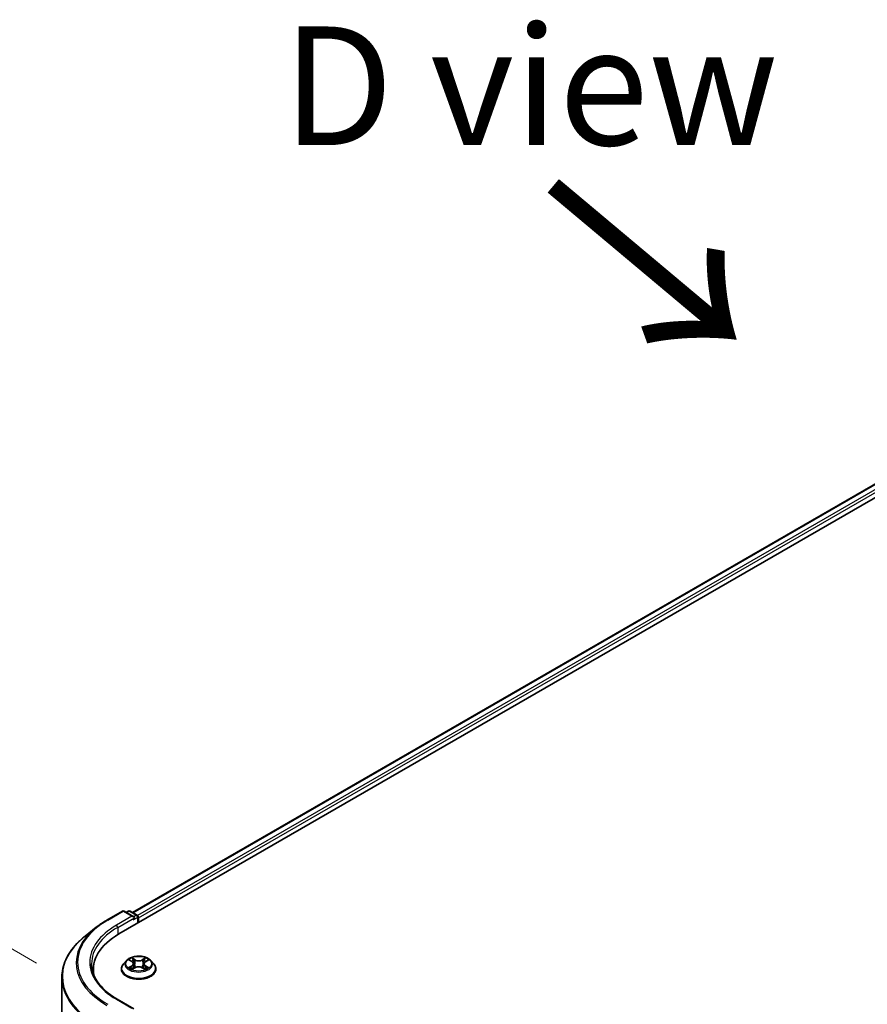
# Model space of a CAD drawing. Units: millimetres. Extents: x 36 to 9871, y 20 to 1706.
# Drawn here: x 110 to 155, y 596 to 647 of the extents above; entities that cross this region are included whole.
import ezdxf

# ---------------------------------------------------------------- set-up
doc = ezdxf.new("R2010")
doc.units = ezdxf.units.MM
doc.header["$LTSCALE"] = 2.5
doc.layers.get('Defpoints').update_dxf_attribs({"lineweight": 25})
for name, color, linetype, lineweight in [('Dimension (ISO)', 7, 'Continuous', 18), ('Symbol (ISO)', 7, 'Continuous', 18), ('Visible (ISO)', 7, 'Continuous', 35), ('Visible Narrow (ISO)', 7, 'Continuous', 25)]:
    doc.layers.add(name, color=color, linetype=linetype, lineweight=lineweight)
doc.styles.add('Note Text (TK)', font='MS PGothic.ttf')
doc.dimstyles.new('Default - Method 1b (TK)', dxfattribs={"dimscale": 2.5, "dimtxt": 2.5, "dimasz": 2.5, "dimexe": 1, "dimexo": 1.5, "dimgap": 1, "dimtad": 1, "dimdsep": 46, "dimtxsty": 'Note Text (TK)', "dimblk": 'OPEN', "dimcen": 0.09, "dimdle": 5, "dimclrd": 100, "dimclre": 100, "dimclrt": 7, "dimadec": 1, "dimazin": 1, "dimtfac": 1, "dimtmove": 0, "dimatfit": 3, "dimldrblk": 'OPEN', "dimfxl": 1, "dimtolj": 1, "dimlwd": -1, "dimlwe": -1, "dimarcsym": 0})

# ---------------------------------------------------------------- blocks, each defined once
blk = doc.blocks.new('_Open')
at = {"color": 0, "linetype": 'ByBlock', "lineweight": -2}
for p, q in [((-1, 0.1667), (0, 0)), ((-1, -0.1667), (0, 0)), ((0, 0), (-1, 0))]:
    blk.add_line(p, q, dxfattribs=at)
blk = doc.blocks.new('*D23')
at = {"layer": 'Defpoints', "color": 0}
for p in [(95.414, 606.954), (115.046, 595.62), (114.995, 557.6)]:
    blk.add_point(p, dxfattribs=at)
at = {"layer": 'Dimension (ISO)', "color": 100}
for p, q in [((111.299, 597.783), (92.916, 608.396)), ((95.372, 575.184), (95.406, 600.704)), ((111.248, 559.763), (92.865, 570.376))]:
    blk.add_line(p, q, dxfattribs=at)
at = {"layer": 'Dimension (ISO)', "color": 100, "xscale": 6.25, "yscale": 6.25, "zscale": 6.25}
for p, rotation in [((95.414, 606.954), 89.92325447169647), ((95.363, 568.934), 269.9232544716965)]:
    blk.add_blockref('_Open', p, dxfattribs=dict(at, rotation=rotation))
at = {"layer": 'Dimension (ISO)', "color": 7, "insert": (90.33, 581.457), "char_height": 6.25, "attachment_point": 4, "rotation": 89.9233, "style": 'Note Text (TK)'}
blk.add_mtext('\\A1;{\\Q29.923;\\W0.817;\\H0.816x;149}', dxfattribs=at)

msp = doc.modelspace()

# ---------------------------------------------------------------- linework, layer by layer
at = {"layer": 'Visible (ISO)'}
for p, q in [((115.6339, 599.327), (186.3445, 640.1518)), ((116.3499, 600.4507), (184.8261, 639.9854)), ((114.9993, 600.0536), (115.8169, 600.5257)), ((116.4126, 600.2359), (115.9107, 600.5257)), ((116.1265, 600.5256), (116.0187, 600.4633)), ((116.2202, 600.5256), (116.5867, 600.314)), ((116.6336, 600.2328), (116.6336, 599.9042)), ((116.6724, 599.9266), (116.6724, 600.1817)), ((114.441, 599.6768), (113.85, 599.209)), ((116.0316, 597.926), (115.8765, 597.7531)), ((116.1866, 597.947), (116.318, 597.8671)), ((116.3371, 597.4729), (116.4766, 597.5494)), ((116.3984, 597.7588), (116.424, 597.5206)), ((116.8626, 597.5476), (116.9996, 597.47)), ((116.9465, 597.7536), (116.9208, 597.5146)), ((117.03, 597.8638), (117.164, 597.9427)), ((117.3133, 597.926), (117.4683, 597.7531)), ((112.6321, 560.6094), (112.6321, 597.0411)), ((114.2884, 597.4516), (114.2884, 597.2299)), ((115.7662, 597.4771), (115.7662, 597.4875)), ((117.5787, 597.4771), (117.5787, 597.4875)), ((116.4126, 595.3879), (115.5482, 595.887))]:
    msp.add_line(p, q, dxfattribs=at)
for centre, start, end in [((115.8638, 600.4445), 60, 120), ((116.1733, 600.4444), 60, 120), ((116.5398, 600.2328), 0, 60)]:
    msp.add_arc(centre, 0.0937, start, end, dxfattribs=at)
for centre, major_axis, start_param, end_param in [((116.3189, 600.1817), (0.1326, 0), 0, 1.5707963), ((116.3852, 600.1435), (-0.0469, -0.0812), 0.7853982, 2.3561945), ((116.6061, 600.22), (0.0469, -0.0812), 0.7853982, 2.2748289), ((118.8821, 597.4516), (-4.5938, 0), 5.4977871, 6.3952101), ((118.8821, 596.9413), (-4.6875, 0), 6.0825558, 6.1302195)]:
    msp.add_ellipse(centre, major_axis=major_axis, ratio=0.5773503, start_param=start_param, end_param=end_param, dxfattribs=at)
for points, knots in [([(114.441, 599.6768), (114.4748, 599.7036), (114.5094, 599.7301), (114.5799, 599.7824), (114.6158, 599.8083), (114.689, 599.8592), (114.7263, 599.8844), (114.8021, 599.934), (114.8407, 599.9584), (114.9191, 600.0066), (114.9589, 600.0303), (114.9993, 600.0536)], [4.55712806, 4.55712806, 4.55712806, 4.55712806, 4.58818025, 4.58818025, 4.61923243, 4.61923243, 4.65028461, 4.65028461, 4.6813368, 4.6813368, 4.71238898, 4.71238898, 4.71238898, 4.71238898]), ([(113.85, 599.209), (113.6945, 599.0859), (113.552, 598.9568), (113.2958, 598.6886), (113.1819, 598.5495), (112.9849, 598.2631), (112.9018, 598.1159), (112.7678, 597.8156), (112.7171, 597.6626), (112.6492, 597.3534), (112.6321, 597.1973), (112.6321, 597.0411)], [1.72605724, 1.72605724, 1.72605724, 1.72605724, 1.85208469, 1.85208469, 1.97811214, 1.97811214, 2.10413959, 2.10413959, 2.23016704, 2.23016704, 2.35619449, 2.35619449, 2.35619449, 2.35619449]), ([(117.3133, 597.926), (117.275, 597.9688), (117.2263, 598.0063), (117.1113, 598.071), (117.0444, 598.0975), (116.9007, 598.1364), (116.8241, 598.1486), (116.6686, 598.1581), (116.5899, 598.1553), (116.4376, 598.135), (116.3641, 598.1175), (116.2289, 598.0688), (116.1673, 598.0374), (116.0836, 597.9775), (116.0556, 597.9528), (116.0316, 597.926)], [2.8418078, 2.8418078, 2.8418078, 2.8418078, 3.1628208, 3.1628208, 3.4972494, 3.4972494, 3.8303268, 3.8303268, 4.1616402, 4.1616402, 4.4933762, 4.4933762, 4.8273541, 4.8273541, 5.0282673, 5.0282673, 5.0282673, 5.0282673]), ([(115.5482, 595.887), (115.3748, 595.9871), (115.2156, 596.0948), (114.9291, 596.3224), (114.802, 596.4423), (114.5826, 596.6908), (114.4905, 596.8195), (114.3427, 597.082), (114.2872, 597.2158), (114.2131, 597.4857), (114.1946, 597.6217), (114.1946, 597.7578)], [3.14159265, 3.14159265, 3.14159265, 3.14159265, 3.29867229, 3.29867229, 3.45575192, 3.45575192, 3.61283155, 3.61283155, 3.76991118, 3.76991118, 3.92699082, 3.92699082, 3.92699082, 3.92699082]), ([(115.8765, 597.7531), (115.8626, 597.7375), (115.8498, 597.7214), (115.8267, 597.6882), (115.8164, 597.6711), (115.7985, 597.636), (115.7909, 597.6181), (115.7786, 597.5815), (115.774, 597.5629), (115.7677, 597.5254), (115.7662, 597.5064), (115.7662, 597.4875)], [5.02826726, 5.02826726, 5.02826726, 5.02826726, 5.12378058, 5.12378058, 5.21929391, 5.21929391, 5.31480723, 5.31480723, 5.41032055, 5.41032055, 5.50583387, 5.50583387, 5.50583387, 5.50583387]), ([(116.2418, 597.5398), (116.2474, 597.5351), (116.2534, 597.5304), (116.2663, 597.521), (116.2732, 597.5163), (116.2879, 597.507), (116.2957, 597.5024), (116.3121, 597.4933), (116.3207, 597.4889), (116.3348, 597.4822), (116.3401, 597.4798), (116.3454, 597.4775)], [6.10559251, 6.10559251, 6.10559251, 6.10559251, 6.17577933, 6.17577933, 6.24596615, 6.24596615, 6.31615297, 6.31615297, 6.38633979, 6.38633979, 6.42610133, 6.42610133, 6.42610133, 6.42610133]), ([(116.3984, 597.7588), (116.3975, 597.7672), (116.3956, 597.7755), (116.3898, 597.7918), (116.386, 597.7997), (116.3766, 597.815), (116.371, 597.8223), (116.3584, 597.8363), (116.3513, 597.843), (116.3357, 597.8556), (116.3272, 597.8616), (116.318, 597.8671)], [2.42614458, 2.42614458, 2.42614458, 2.42614458, 2.56574353, 2.56574353, 2.70534249, 2.70534249, 2.84494145, 2.84494145, 2.9845404, 2.9845404, 3.12413936, 3.12413936, 3.12413936, 3.12413936]), ([(116.8626, 597.5476), (116.8419, 597.5593), (116.8184, 597.5691), (116.7675, 597.5839), (116.7403, 597.589), (116.6845, 597.5943), (116.6559, 597.5944), (116.5999, 597.5897), (116.5726, 597.5848), (116.5214, 597.5704), (116.4976, 597.5609), (116.4766, 597.5494)], [3.1590459, 3.1590459, 3.1590459, 3.1590459, 3.4662239, 3.4662239, 3.7734018, 3.7734018, 4.0805798, 4.0805798, 4.3877577, 4.3877577, 4.6949357, 4.6949357, 4.6949357, 4.6949357]), ([(117.03, 597.8638), (117.0205, 597.8583), (117.0117, 597.8523), (116.9955, 597.8395), (116.9881, 597.8327), (116.9749, 597.8185), (116.9691, 597.811), (116.9593, 597.7954), (116.9553, 597.7873), (116.9494, 597.7707), (116.9474, 597.7622), (116.9465, 597.7536)], [4.72984227, 4.72984227, 4.72984227, 4.72984227, 4.87265992, 4.87265992, 5.01547757, 5.01547757, 5.15829522, 5.15829522, 5.30111287, 5.30111287, 5.44393052, 5.44393052, 5.44393052, 5.44393052]), ([(116.992, 597.4743), (116.9978, 597.4767), (117.0034, 597.4792), (117.0181, 597.4859), (117.0268, 597.4903), (117.0436, 597.4992), (117.0516, 597.5038), (117.0667, 597.513), (117.0738, 597.5177), (117.0871, 597.5271), (117.0933, 597.5318), (117.0991, 597.5365)], [1.42576171, 1.42576171, 1.42576171, 1.42576171, 1.46772542, 1.46772542, 1.53783858, 1.53783858, 1.60795174, 1.60795174, 1.67806489, 1.67806489, 1.74817805, 1.74817805, 1.74817805, 1.74817805]), ([(117.5787, 597.4875), (117.5787, 597.5064), (117.5771, 597.5254), (117.5709, 597.5629), (117.5662, 597.5815), (117.554, 597.6181), (117.5464, 597.636), (117.5285, 597.6711), (117.5182, 597.6882), (117.4951, 597.7214), (117.4823, 597.7375), (117.4683, 597.7531)], [2.36424122, 2.36424122, 2.36424122, 2.36424122, 2.45975454, 2.45975454, 2.55526786, 2.55526786, 2.65078119, 2.65078119, 2.74629451, 2.74629451, 2.84180783, 2.84180783, 2.84180783, 2.84180783]), ([(115.7662, 597.4771), (115.7662, 597.4212), (115.7809, 597.3655), (115.838, 597.2587), (115.8815, 597.2079), (115.9936, 597.1157), (116.0632, 597.0747), (116.2206, 597.0079), (116.3086, 596.982), (116.4934, 596.948), (116.5903, 596.9398), (116.7835, 596.9416), (116.8798, 596.9517), (117.0624, 596.989), (117.1487, 597.0164), (117.3027, 597.0862), (117.3704, 597.1287), (117.4797, 597.2251), (117.5214, 597.279), (117.568, 597.3819), (117.5787, 597.4294), (117.5787, 597.4771)], [5.5058339, 5.5058339, 5.5058339, 5.5058339, 5.8055445, 5.8055445, 6.1179554, 6.1179554, 6.4424485, 6.4424485, 6.7681764, 6.7681764, 7.0929269, 7.0929269, 7.4172817, 7.4172817, 7.7421158, 7.7421158, 8.0679132, 8.0679132, 8.3918283, 8.3918283, 8.6474265, 8.6474265, 8.6474265, 8.6474265])]:
    msp.add_open_spline(points, degree=3, knots=knots, dxfattribs=at)
at = {"layer": 'Visible Narrow (ISO)'}
for p, q in [((116.3774, 600.4348), (184.873, 639.9808)), ((185.1071, 639.8456), (116.6077, 600.2975)), ((116.6724, 600.1817), (185.1734, 639.7308)), ((115.0462, 600.049), (115.8638, 600.521)), ((116.3189, 600.2583), (115.5013, 599.7862)), ((115.5676, 599.6714), (116.4515, 600.1817)), ((115.8638, 600.521), (116.3189, 600.2583)), ((116.0461, 600.4475), (116.1733, 600.5209)), ((116.1733, 600.5209), (116.5398, 600.3093)), ((116.3852, 600.0669), (116.6061, 600.1945)), ((116.5398, 600.3093), (116.4126, 600.2359)), ((116.6061, 600.1945), (116.6061, 599.8883)), ((115.5676, 599.6714), (115.5676, 599.2879)), ((116.4899, 597.9688), (116.316, 598.0673)), ((117.0374, 598.0639), (116.8608, 597.967)), ((116.307, 597.6524), (116.1363, 597.552)), ((116.1421, 597.9685), (116.3099, 597.8665)), ((116.2108, 597.5713), (116.3181, 597.6345)), ((116.3075, 597.4516), (116.4841, 597.5485)), ((116.3181, 597.6345), (116.329, 597.485)), ((116.3697, 598.0126), (116.479, 597.9507)), ((116.479, 597.9507), (116.4631, 597.7295)), ((116.8549, 597.5468), (117.0288, 597.4482)), ((116.8715, 597.9489), (116.9825, 598.0098)), ((116.8715, 597.9489), (116.8871, 597.7275)), ((117.0236, 597.6312), (117.0126, 597.4835)), ((117.0236, 597.6312), (117.1291, 597.5671)), ((117.2027, 597.5471), (117.0349, 597.649)), ((117.0379, 597.8631), (117.2086, 597.9635)), ((115.5013, 595.8824), (116.3189, 595.4103))]:
    msp.add_line(p, q, dxfattribs=at)
for centre, major_axis, ratio, start_param, end_param in [((115.8638, 600.4445), (-0.0469, 0.0812), 0.5773503, 5.4977871, 6.2831853), ((115.8638, 600.4445), (0.0469, 0.0812), 0.5773503, 0, 0.7853982), ((116.1733, 600.4444), (-0.0469, 0.0812), 0.5773503, 5.4977871, 6.2831853), ((116.1733, 600.4444), (0.0469, 0.0812), 0.5773503, 0, 0.7853982), ((116.5398, 600.2328), (0.0469, 0.0812), 0.5773503, 0, 0.7853982), ((116.5398, 600.2328), (0.0469, -0.0812), 0.5773503, 0.7853982, 2.3561945), ((116.5398, 600.2328), (0.0937, 0), 0.5773503, 5.4977871, 6.2831853), ((118.8821, 597.8068), (-5.4969, 0), 0.5773503, 5.6530481, 7.0685835), ((118.8821, 597.8343), (-5.4248, 0), 0.5773503, 5.4977871, 7.0685835), ((118.8821, 597.8343), (-4.7812, 0), 0.5773503, 5.4977871, 7.0685835), ((118.8821, 597.7578), (-4.6875, 0), 0.5773503, 5.4977871, 6.2831853), ((115.0462, 599.9724), (-0.0469, 0.0812), 0.5773503, 5.4977871, 6.2831853), ((115.5013, 599.7097), (-0.0469, 0.0812), 0.5773503, 3.9269908, 5.4977871), ((118.8821, 597.0901), (-6.2283, 0), 0.5773503, 5.6530481, 7.0685835), ((116.6724, 597.7578), (-0.6438, 0), 0.5773503, 5.2990559, 5.6804249), ((116.6724, 597.7578), (-0.6438, 0), 0.5773503, 3.7282596, 4.1096286), ((116.6724, 597.5153), (-0.8962, 0), 0.5773503, 5.8056187, 9.9023446), ((116.6724, 597.7345), (-0.7216, 0), 0.5773503, 5.8056187, 9.9023446), ((116.6724, 597.7578), (0.6438, 0), 0.5773503, 3.7282596, 4.1096286), ((116.2219, 597.5662), (-0.0031, -0.0153), 0.775702, 4.5248789, 5.9200611), ((116.2675, 597.5335), (-0.0133, -0.0083), 0.7273615, 5.1552974, 5.7869968), ((116.6724, 597.6869), (0.5038, 0), 0.5773503, 2.1682476, 2.4139191), ((116.1164, 597.7603), (0.2669, 0), 0.5773503, 5.5071937, 7.0430834), ((116.307, 597.6396), (0.0079, -0.0135), 0.5827555, 0.8679169, 2.3514468), ((116.3099, 597.8537), (0.0081, 0.0134), 0.5918834, 0, 0.7984775), ((116.1164, 597.7487), (0.2825, 0), 0.5773503, 5.5071937, 6.3450887), ((116.3588, 598.0073), (-0.0128, -0.0089), 0.1886836, 1.0487897, 2.4439719), ((116.3969, 597.9264), (-0.0151, -0.0041), 0.2212168, 3.8450841, 5.2005072), ((116.4522, 597.7242), (-0.0151, -0.0041), 0.2211833, 3.8450775, 5.1961234), ((116.4841, 597.5357), (-0.0075, 0.0137), 0.5624417, 5.5102161, 6.2831853), ((116.4899, 597.956), (-0.0077, -0.0136), 0.5718939, 3.9223316, 5.4058614), ((116.6769, 598.0671), (0.2825, 0), 0.5773503, 3.9363974, 5.4722871), ((116.668, 597.4368), (0.2669, 0), 0.5773503, 0.7948047, 2.3306945), ((116.6769, 598.0788), (-0.2669, 0), 0.5773503, 0.7948047, 2.3306945), ((116.8549, 597.534), (0.0077, 0.0136), 0.5718939, 0, 0.7807389), ((116.8608, 597.9543), (0.0075, -0.0137), 0.5624417, 0.8850936, 2.3686235), ((116.8979, 597.7221), (-0.015, 0.0042), 0.2246048, 4.215665, 5.5667109), ((117.2284, 597.7552), (-0.2669, 0), 0.5773503, 5.5071937, 7.0430834), ((117.2284, 597.7435), (-0.2825, 0), 0.5773503, 6.221282, 7.0430834), ((116.9544, 597.9238), (-0.015, 0.0042), 0.2246379, 4.211281, 5.5667041), ((116.6724, 597.6869), (0.5038, 0), 0.5773503, 0.7142576, 0.9572516), ((116.9933, 598.0044), (-0.0127, 0.0091), 0.1812312, 0.7085404, 2.1037226), ((117.0349, 597.6363), (-0.0081, -0.0134), 0.5918834, 3.9400701, 5.4236), ((116.6724, 597.7578), (0.6438, 0), 0.5773503, 5.2990559, 5.6804249), ((117.0379, 597.8504), (-0.0079, 0.0135), 0.5827555, 5.4930394, 6.2831853), ((117.0729, 597.5297), (-0.0133, 0.0082), 0.7320968, 3.660548, 4.2531479), ((117.1179, 597.562), (0.003, -0.0153), 0.7837753, 0.3590878, 1.7542699), ((118.8821, 597.0411), (-6.25, 0), 0.5773503, 0, 0.7853982), ((116.6724, 597.4875), (-0.9063, 0), 0.5773503, 0, 3.1415927), ((116.6724, 597.4771), (0.9063, 0), 0.5773503, 3.1415927, 6.2831853), ((115.5013, 595.8058), (0.0469, 0.0812), 0.5773503, 0, 0.7853982)]:
    msp.add_ellipse(centre, major_axis=major_axis, ratio=ratio, start_param=start_param, end_param=end_param, dxfattribs=at)
msp.add_ellipse((116.6724, 597.7578), major_axis=(0.6692, 0), ratio=0.5773503, dxfattribs=at)
for points, knots in [([(116.3697, 598.0126), (116.3646, 598.0177), (116.3597, 598.0228), (116.3473, 598.0359), (116.34, 598.0438), (116.3272, 598.0569), (116.3216, 598.0623), (116.316, 598.0673)], [-0.032055974, -0.032055974, -0.032055974, -0.032055974, -0.02365019, -0.02365019, -0.010200936, -0.010200936, 0.000338329, 0.000338329, 0.000338329, 0.000338329]), ([(116.316, 598.0673), (116.3194, 598.0618), (116.3228, 598.0556), (116.3311, 598.04), (116.3359, 598.0303), (116.3453, 598.0137), (116.3493, 598.0072), (116.3539, 598.0008)], [-0.000338329, -0.000338329, -0.000338329, -0.000338329, 0.010200936, 0.010200936, 0.02365019, 0.02365019, 0.032055974, 0.032055974, 0.032055974, 0.032055974]), ([(117.0374, 598.0639), (117.0327, 598.0599), (117.0281, 598.0555), (117.0188, 598.0466), (117.0142, 598.0419), (117.0042, 598.0317), (116.9988, 598.0261), (116.9897, 598.0169), (116.9862, 598.0133), (116.9825, 598.0098)], [-0.032394303, -0.032394303, -0.032394303, -0.032394303, -0.023744988, -0.023744988, -0.0154285, -0.0154285, -0.005934038, -0.005934038, 0, 0, 0, 0]), ([(116.9983, 597.9978), (117.0016, 598.0023), (117.0046, 598.0068), (117.0118, 598.0186), (117.0157, 598.0257), (117.0226, 598.0383), (117.0256, 598.0439), (117.0316, 598.0545), (117.0345, 598.0595), (117.0374, 598.0639)], [0, 0, 0, 0, 0.005934038, 0.005934038, 0.0154285, 0.0154285, 0.023744988, 0.023744988, 0.032394303, 0.032394303, 0.032394303, 0.032394303]), ([(116.2108, 597.5713), (116.2055, 597.5704), (116.1996, 597.5693), (116.1836, 597.566), (116.1731, 597.5636), (116.1536, 597.558), (116.1449, 597.5552), (116.1363, 597.552)], [-0.032055974, -0.032055974, -0.032055974, -0.032055974, -0.02365019, -0.02365019, -0.010200936, -0.010200936, 0.000338329, 0.000338329, 0.000338329, 0.000338329]), ([(116.1363, 597.552), (116.1457, 597.554), (116.1553, 597.5552), (116.1764, 597.5565), (116.1877, 597.5562), (116.2041, 597.5545), (116.2099, 597.5536), (116.2148, 597.5527)], [-0.000338329, -0.000338329, -0.000338329, -0.000338329, 0.010200936, 0.010200936, 0.02365019, 0.02365019, 0.032055974, 0.032055974, 0.032055974, 0.032055974]), ([(116.2168, 597.9286), (116.2143, 597.9315), (116.2115, 597.9343), (116.2019, 597.9429), (116.1944, 597.9479), (116.1797, 597.956), (116.1725, 597.9592), (116.1576, 597.9646), (116.1498, 597.9668), (116.1421, 597.9685)], [0.001781363, 0.001781363, 0.001781363, 0.001781363, 0.005934038, 0.005934038, 0.0154285, 0.0154285, 0.023744988, 0.023744988, 0.032394303, 0.032394303, 0.032394303, 0.032394303]), ([(116.1421, 597.9685), (116.1491, 597.9658), (116.1562, 597.9628), (116.1699, 597.9564), (116.1765, 597.9529), (116.1841, 597.9484), (116.1854, 597.9477), (116.1866, 597.947)], [-0.032394303, -0.032394303, -0.032394303, -0.032394303, -0.023744988, -0.023744988, -0.0154285, -0.0154285, -0.013820546, -0.013820546, -0.013820546, -0.013820546]), ([(116.2564, 597.5387), (116.2508, 597.5475), (116.2441, 597.5548), (116.2287, 597.5658), (116.2201, 597.5695), (116.2108, 597.5713)], [0, 0, 0, 0, 0.014585063, 0.014585063, 0.028982846, 0.028982846, 0.028982846, 0.028982846]), ([(116.2148, 597.5527), (116.2232, 597.5511), (116.2309, 597.5478), (116.2392, 597.5419), (116.2405, 597.5409), (116.2418, 597.5398)], [-0.028982846, -0.028982846, -0.028982846, -0.028982846, -0.014585063, -0.014585063, -0.011724219, -0.011724219, -0.011724219, -0.011724219]), ([(116.3539, 598.0008), (116.3617, 597.9899), (116.3687, 597.9781), (116.3806, 597.9533), (116.3854, 597.9404), (116.389, 597.9274)], [-0.028982846, -0.028982846, -0.028982846, -0.028982846, -0.014585063, -0.014585063, 0, 0, 0, 0]), ([(116.4078, 597.9317), (116.4039, 597.946), (116.3986, 597.9602), (116.3857, 597.9875), (116.3781, 598.0006), (116.3697, 598.0126)], [0, 0, 0, 0, 0.014585063, 0.014585063, 0.028982846, 0.028982846, 0.028982846, 0.028982846]), ([(116.389, 597.9274), (116.3982, 597.8937), (116.4075, 597.86), (116.4259, 597.7926), (116.4352, 597.7589), (116.4444, 597.7252)], [-0.068779854, -0.068779854, -0.068779854, -0.068779854, -0.034389927, -0.034389927, 0, 0, 0, 0]), ([(116.4631, 597.7295), (116.4539, 597.7632), (116.4447, 597.7969), (116.4262, 597.8643), (116.417, 597.898), (116.4078, 597.9317)], [0, 0, 0, 0, 0.034389927, 0.034389927, 0.068779854, 0.068779854, 0.068779854, 0.068779854]), ([(116.4444, 597.7252), (116.4576, 597.6771), (116.4728, 597.6298), (116.4932, 597.5759), (116.4962, 597.5683), (116.4993, 597.5606)], [-0.098241255, -0.098241255, -0.098241255, -0.098241255, -0.049120627, -0.049120627, -0.040916912, -0.040916912, -0.040916912, -0.040916912]), ([(116.5143, 597.5668), (116.5115, 597.5742), (116.5088, 597.5815), (116.4898, 597.6349), (116.4755, 597.6818), (116.4631, 597.7295)], [0.041192741, 0.041192741, 0.041192741, 0.041192741, 0.049120627, 0.049120627, 0.098241255, 0.098241255, 0.098241255, 0.098241255]), ([(116.8871, 597.7275), (116.8745, 597.68), (116.8599, 597.6331), (116.8402, 597.5788), (116.837, 597.5703), (116.8338, 597.5619)], [0, 0, 0, 0, 0.049120627, 0.049120627, 0.058294653, 0.058294653, 0.058294653, 0.058294653]), ([(116.8485, 597.5551), (116.8521, 597.564), (116.8557, 597.5729), (116.8769, 597.6279), (116.8924, 597.6751), (116.9059, 597.7231)], [-0.058727176, -0.058727176, -0.058727176, -0.058727176, -0.049120627, -0.049120627, 0, 0, 0, 0]), ([(116.9437, 597.9292), (116.9343, 597.8956), (116.9249, 597.862), (116.906, 597.7947), (116.8966, 597.7611), (116.8871, 597.7275)], [0, 0, 0, 0, 0.034389927, 0.034389927, 0.068779854, 0.068779854, 0.068779854, 0.068779854]), ([(116.9059, 597.7231), (116.9153, 597.7567), (116.9247, 597.7903), (116.9436, 597.8575), (116.9531, 597.8911), (116.9625, 597.9247)], [-0.068779854, -0.068779854, -0.068779854, -0.068779854, -0.034389927, -0.034389927, 0, 0, 0, 0]), ([(116.9825, 598.0098), (116.9739, 597.9977), (116.9662, 597.9847), (116.9531, 597.9575), (116.9477, 597.9433), (116.9437, 597.9292)], [0, 0, 0, 0, 0.014491423, 0.014491423, 0.028982846, 0.028982846, 0.028982846, 0.028982846]), ([(116.9625, 597.9247), (116.9661, 597.9376), (116.9711, 597.9504), (116.9831, 597.9751), (116.9903, 597.9869), (116.9983, 597.9978)], [-0.028982846, -0.028982846, -0.028982846, -0.028982846, -0.014491423, -0.014491423, 0, 0, 0, 0]), ([(117.1291, 597.5671), (117.1199, 597.5653), (117.1114, 597.5616), (117.0962, 597.5508), (117.0896, 597.5436), (117.0842, 597.5348)], [0, 0, 0, 0, 0.014491423, 0.014491423, 0.028982846, 0.028982846, 0.028982846, 0.028982846]), ([(117.0991, 597.5365), (117.1001, 597.5373), (117.1011, 597.5381), (117.1089, 597.5437), (117.1166, 597.5469), (117.1249, 597.5485)], [-0.0166277, -0.0166277, -0.0166277, -0.0166277, -0.014491423, -0.014491423, 0, 0, 0, 0]), ([(117.1249, 597.5485), (117.1282, 597.5491), (117.1321, 597.5497), (117.143, 597.551), (117.1504, 597.5515), (117.1651, 597.5516), (117.1723, 597.5514), (117.1873, 597.5499), (117.195, 597.5487), (117.2027, 597.5471)], [0, 0, 0, 0, 0.005934038, 0.005934038, 0.0154285, 0.0154285, 0.023744988, 0.023744988, 0.032394303, 0.032394303, 0.032394303, 0.032394303]), ([(117.2027, 597.5471), (117.1957, 597.5497), (117.1887, 597.5522), (117.175, 597.5564), (117.1684, 597.5583), (117.1546, 597.5618), (117.1476, 597.5634), (117.1368, 597.5656), (117.1328, 597.5664), (117.1291, 597.5671)], [-0.032394303, -0.032394303, -0.032394303, -0.032394303, -0.023744988, -0.023744988, -0.0154285, -0.0154285, -0.005934038, -0.005934038, 0, 0, 0, 0]), ([(117.2086, 597.9635), (117.1991, 597.9616), (117.1896, 597.9588), (117.1685, 597.9507), (117.1572, 597.9447), (117.1423, 597.9334), (117.1378, 597.9293), (117.1337, 597.9249)], [-0.000338329, -0.000338329, -0.000338329, -0.000338329, 0.010200936, 0.010200936, 0.02365019, 0.02365019, 0.030022431, 0.030022431, 0.030022431, 0.030022431]), ([(117.164, 597.9427), (117.1701, 597.9463), (117.1763, 597.9495), (117.1912, 597.9567), (117.1999, 597.9603), (117.2086, 597.9635)], [-0.018051314, -0.018051314, -0.018051314, -0.018051314, -0.010200936, -0.010200936, 0.000338329, 0.000338329, 0.000338329, 0.000338329]), ([(116.3425, 597.4759), (116.3407, 597.476), (116.3391, 597.4759), (116.333, 597.4753), (116.3291, 597.4738), (116.3223, 597.4694), (116.3192, 597.4667), (116.3133, 597.46), (116.3104, 597.456), (116.3075, 597.4516)], [0.002558535, 0.002558535, 0.002558535, 0.002558535, 0.005934038, 0.005934038, 0.0154285, 0.0154285, 0.023744988, 0.023744988, 0.032394303, 0.032394303, 0.032394303, 0.032394303]), ([(116.3075, 597.4516), (116.3121, 597.4556), (116.3168, 597.4594), (116.3261, 597.4662), (116.3307, 597.4693), (116.3359, 597.4722), (116.3365, 597.4726), (116.3371, 597.4729)], [-0.032394303, -0.032394303, -0.032394303, -0.032394303, -0.023744988, -0.023744988, -0.0154285, -0.0154285, -0.014385115, -0.014385115, -0.014385115, -0.014385115]), ([(117.0288, 597.4482), (117.0254, 597.4537), (117.022, 597.4584), (117.0138, 597.4672), (117.0089, 597.4706), (117.0005, 597.4727), (116.9977, 597.473), (116.9946, 597.4728)], [-0.000338329, -0.000338329, -0.000338329, -0.000338329, 0.010200936, 0.010200936, 0.02365019, 0.02365019, 0.029735765, 0.029735765, 0.029735765, 0.029735765]), ([(116.9996, 597.47), (117.0038, 597.4676), (117.0079, 597.4649), (117.0177, 597.4578), (117.0233, 597.4532), (117.0288, 597.4482)], [-0.0178431, -0.0178431, -0.0178431, -0.0178431, -0.010200936, -0.010200936, 0.000338329, 0.000338329, 0.000338329, 0.000338329])]:
    msp.add_open_spline(points, degree=3, knots=knots, dxfattribs=at)
for points in [[(116.2681, 597.5198), (116.2642, 597.5261), (116.2603, 597.5324), (116.2564, 597.5387)], [(117.0842, 597.5348), (117.0806, 597.5291), (117.0771, 597.5234), (117.0736, 597.5177)]]:
    msp.add_open_spline(points, degree=3, dxfattribs=at)

# ---------------------------------------------------------------- texts
at = {"layer": 'Symbol (ISO)', "color": 7, "insert": (137.2961, 644.0058), "char_height": 6.25, "attachment_point": 5, "line_spacing_factor": 1.5, "style": 'Note Text (TK)'}
msp.add_mtext('\\fＭＳ Ｐゴシック|b0|i0;D view', dxfattribs=at)
at = {"layer": 'Symbol (ISO)', "color": 7, "insert": (137.9727, 638.9461), "char_height": 10, "attachment_point": 4, "rotation": 320, "line_spacing_factor": 1.5, "style": 'Note Text (TK)'}
msp.add_mtext('\\fMS PGothic|b0|i0;{\\H10.0000;→}', dxfattribs=at)

# ---------------------------------------------------------------- dimensions: what is measured, and where the dimension line sits
at = {"layer": 'Dimension (ISO)', "color": 100}
dim = msp.add_linear_dim(base=(95.4144, 606.9541), p1=(114.9953, 557.5996), p2=(115.0462, 595.6196), angle=269.92325, text='{\\Q29.923;\\W0.817;\\H0.816x;<>}', dimstyle='Default - Method 1b (TK)', override={"dimgap": 1, "dimdec": 0, "dimlfac": 3.916154, "dimtol": 0, "dimlim": 0, "dimtp": 0, "dimtm": 0, "dimtdec": 0, "dimtofl": 0, "dimatfit": 1}, dxfattribs=at)
dim.commit()
dim.dimension.update_dxf_attribs({"geometry": '*D23', "text_midpoint": (95.3876, 586.9701), "dimtype": 160})

doc.saveas('drawing.dxf')
